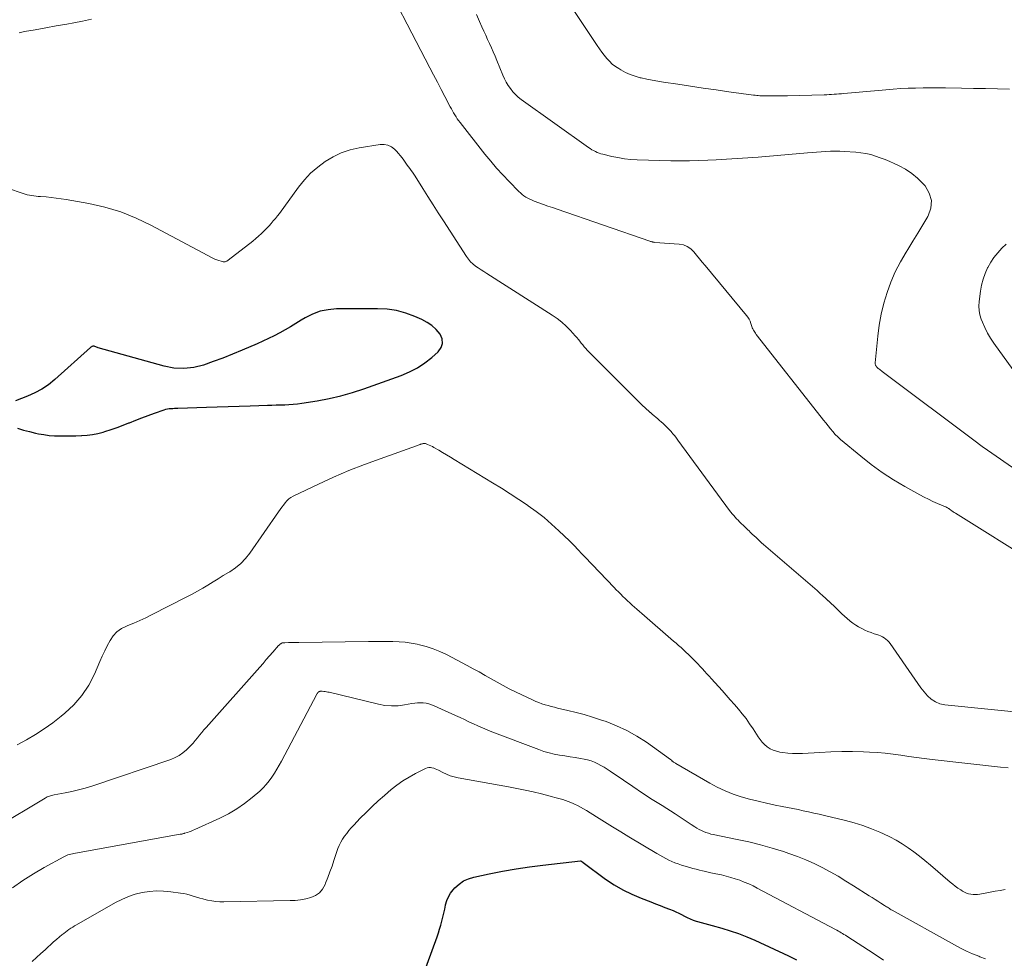
# Model space of a CAD drawing. Units: feet. Extents: x 2000000 to 2005034, y 520000 to 525002.
# Drawn here: x 2000205 to 2000345, y 520787 to 520921 of the extents above; entities that cross this region are included whole.
import ezdxf

# ---------------------------------------------------------------- set-up
doc = ezdxf.new("R2010")
doc.units = ezdxf.units.FT
doc.header["$LTSCALE"] = 100
doc.header["$MEASUREMENT"] = 0
doc.layers.add('CONTOUR INDEX', color=32, linetype='Continuous', lineweight=25)
doc.layers.add('CONTOUR INTERMEDIATE', color=40, linetype='Continuous', lineweight=15)

msp = doc.modelspace()

# ---------------------------------------------------------------- linework, layer by layer
at = {"layer": 'CONTOUR INDEX', "flags": 128}
for points, elevation in [([(2000204.45, 520862.89), (2000205.3, 520862.63), (2000206.15, 520862.41), (2000207.01, 520862.2), (2000207.44, 520862.11), (2000208.19, 520861.97), (2000208.95, 520861.86), (2000209.72, 520861.8), (2000210.49, 520861.78), (2000211.26, 520861.78), (2000212.03, 520861.79), (2000212.8, 520861.81), (2000213.57, 520861.83), (2000213.61, 520861.83), (2000214.39, 520861.89), (2000215.16, 520861.99), (2000215.93, 520862.14), (2000216.69, 520862.34), (2000216.93, 520862.41), (2000217.8, 520862.69), (2000218.66, 520862.98), (2000219.51, 520863.31), (2000220.36, 520863.65), (2000220.43, 520863.68), (2000221.32, 520864.04), (2000222.21, 520864.39), (2000223.1, 520864.72), (2000224, 520865.04), (2000225.39, 520865.52), (2000225.63, 520865.59), (2000225.86, 520865.64), (2000226.11, 520865.68), (2000226.35, 520865.7), (2000226.6, 520865.72), (2000226.84, 520865.73), (2000227.09, 520865.74), (2000227.34, 520865.75), (2000231.41, 520865.87), (2000232.97, 520865.92), (2000234.52, 520865.97), (2000236.08, 520866.03), (2000237.64, 520866.08), (2000240.14, 520866.18), (2000240.75, 520866.2), (2000241.36, 520866.21), (2000241.98, 520866.23), (2000242.59, 520866.24), (2000243.2, 520866.26), (2000243.81, 520866.3), (2000244.42, 520866.37), (2000245.03, 520866.46), (2000247.23, 520866.82), (2000248.92, 520867.14), (2000250.59, 520867.53), (2000252.25, 520868), (2000253.89, 520868.53), (2000259.24, 520870.43), (2000260.41, 520870.92), (2000261.54, 520871.5), (2000262.59, 520872.2), (2000263.59, 520872.98), (2000264.51, 520873.79), (2000264.92, 520874.39), (2000265.13, 520875), (2000265.05, 520875.65), (2000264.77, 520876.32), (2000264.21, 520876.96), (2000263.6, 520877.53), (2000262.91, 520878), (2000262.16, 520878.4), (2000261.18, 520878.83), (2000259.89, 520879.31), (2000258.57, 520879.68), (2000257.22, 520879.87), (2000255.84, 520879.95), (2000249.97, 520879.92), (2000248.79, 520879.81), (2000247.65, 520879.59), (2000246.56, 520879.17), (2000245.5, 520878.63), (2000244.96, 520878.3), (2000244.2, 520877.83), (2000243.43, 520877.38), (2000242.66, 520876.93), (2000241.88, 520876.5), (2000241.09, 520876.08), (2000240.29, 520875.68), (2000239.48, 520875.3), (2000238.66, 520874.94), (2000236.51, 520874.02), (2000235.15, 520873.46), (2000233.78, 520872.91), (2000232.39, 520872.4), (2000231.01, 520871.9), (2000229.61, 520871.56), (2000228.21, 520871.39), (2000226.79, 520871.47), (2000225.38, 520871.73), (2000215.98, 520874.38), (2000215.86, 520874.42), (2000215.74, 520874.46), (2000215.62, 520874.5), (2000215.5, 520874.54), (2000215.39, 520874.58), (2000215.32, 520874.59), (2000215.25, 520874.6), (2000215.19, 520874.59), (2000215.12, 520874.57), (2000215.06, 520874.55), (2000214.99, 520874.51), (2000214.94, 520874.47), (2000214.88, 520874.43), (2000209.76, 520869.82), (2000208.87, 520869.1), (2000207.94, 520868.45), (2000206.94, 520867.92), (2000205.9, 520867.45), (2000204.18, 520866.79)], 920), ([(2000262.24, 520784.44), (2000264.34, 520790.3), (2000264.53, 520790.85), (2000264.71, 520791.4), (2000264.87, 520791.96), (2000265.03, 520792.52), (2000265.18, 520793.08), (2000265.31, 520793.65), (2000265.44, 520794.22), (2000265.55, 520794.79), (2000265.57, 520794.87), (2000265.73, 520795.45), (2000265.96, 520796.01), (2000266.27, 520796.52), (2000266.64, 520797), (2000266.9, 520797.28), (2000267.49, 520797.81), (2000268.12, 520798.26), (2000268.83, 520798.58), (2000269.58, 520798.82), (2000271.8, 520799.29), (2000273.7, 520799.66), (2000275.62, 520800), (2000277.54, 520800.29), (2000279.46, 520800.53), (2000284.8, 520801.13), (2000284.89, 520801.11), (2000285, 520801.05), (2000285.13, 520800.95), (2000285.15, 520800.94), (2000285.17, 520800.93), (2000285.19, 520800.91), (2000285.21, 520800.9), (2000288.41, 520798.53), (2000289.61, 520797.72), (2000290.85, 520796.98), (2000292.14, 520796.35), (2000293.47, 520795.78), (2000294.84, 520795.26), (2000295.52, 520795), (2000296.19, 520794.74), (2000296.86, 520794.48), (2000297.53, 520794.22), (2000298.03, 520794.02), (2000298.45, 520793.85), (2000298.86, 520793.66), (2000299.26, 520793.45), (2000299.66, 520793.24), (2000300.06, 520793.02), (2000300.47, 520792.83), (2000300.89, 520792.67), (2000301.32, 520792.53), (2000301.5, 520792.48), (2000302.03, 520792.33), (2000302.56, 520792.18), (2000303.09, 520792.03), (2000303.61, 520791.89), (2000304.99, 520791.52), (2000306.19, 520791.16), (2000307.39, 520790.76), (2000308.55, 520790.3), (2000309.71, 520789.8), (2000314.5, 520787.58), (2000315.08, 520787.3), (2000315.66, 520787.01)], 940)]:
    msp.add_lwpolyline(points, dxfattribs=dict(at, elevation=elevation))
at = {"layer": 'CONTOUR INTERMEDIATE', "flags": 128}
for points, elevation in [([(2000349.91, 520843.54), (2000338.36, 520850.74), (2000338.18, 520850.85), (2000338.01, 520850.96), (2000337.84, 520851.08), (2000337.67, 520851.21), (2000337.45, 520851.36), (2000337.39, 520851.41), (2000337.33, 520851.45), (2000337.26, 520851.5), (2000337.19, 520851.54), (2000337.13, 520851.58), (2000337.06, 520851.61), (2000336.99, 520851.65), (2000336.91, 520851.68), (2000335.78, 520852.16), (2000335.14, 520852.44), (2000334.51, 520852.74), (2000333.89, 520853.05), (2000333.28, 520853.38), (2000331.13, 520854.56), (2000329.48, 520855.53), (2000327.88, 520856.57), (2000326.33, 520857.69), (2000324.83, 520858.88), (2000321.96, 520861.29), (2000321.57, 520861.64), (2000321.19, 520862.01), (2000320.84, 520862.4), (2000320.5, 520862.81), (2000320.18, 520863.23), (2000319.85, 520863.64), (2000319.52, 520864.06), (2000319.2, 520864.48), (2000309.9, 520876.29), (2000309.79, 520876.44), (2000309.69, 520876.59), (2000309.59, 520876.74), (2000309.5, 520876.9), (2000309.42, 520877.06), (2000309.34, 520877.22), (2000309.28, 520877.39), (2000309.22, 520877.56), (2000309.13, 520877.85), (2000309.02, 520878.16), (2000308.88, 520878.46), (2000308.71, 520878.74), (2000308.51, 520879), (2000302.6, 520886.1), (2000302.19, 520886.59), (2000301.79, 520887.09), (2000301.39, 520887.58), (2000300.99, 520888.08), (2000300.55, 520888.51), (2000300.06, 520888.85), (2000299.51, 520889.06), (2000298.91, 520889.18), (2000295.45, 520889.42), (2000295.35, 520889.43), (2000295.26, 520889.44), (2000295.17, 520889.46), (2000295.08, 520889.48), (2000294.99, 520889.5), (2000294.89, 520889.52), (2000294.81, 520889.55), (2000294.72, 520889.58), (2000281.49, 520894.15), (2000280.83, 520894.38), (2000280.18, 520894.61), (2000279.53, 520894.84), (2000278.88, 520895.07), (2000278.2, 520895.32), (2000277.9, 520895.44), (2000277.6, 520895.57), (2000277.31, 520895.72), (2000277.02, 520895.88), (2000276.75, 520896.06), (2000276.49, 520896.26), (2000276.24, 520896.47), (2000276, 520896.69), (2000274.63, 520898.09), (2000273.72, 520899.04), (2000272.84, 520900.01), (2000272, 520901), (2000271.17, 520902.02), (2000267.62, 520906.54), (2000267.42, 520906.81), (2000267.23, 520907.07), (2000267.05, 520907.34), (2000266.88, 520907.62), (2000266.71, 520907.9), (2000266.55, 520908.19), (2000266.39, 520908.47), (2000266.23, 520908.76), (2000265.46, 520910.24), (2000264.92, 520911.26), (2000264.39, 520912.29), (2000263.85, 520913.32), (2000263.32, 520914.35), (2000255.54, 520929.32)], 928), ([(2000353.16, 520852.65), (2000342.31, 520860.18), (2000342.21, 520860.25), (2000342.12, 520860.32), (2000342.02, 520860.39), (2000341.92, 520860.46), (2000341.83, 520860.53), (2000341.73, 520860.6), (2000341.63, 520860.67), (2000341.54, 520860.74), (2000327.89, 520870.98), (2000327.77, 520871.07), (2000327.65, 520871.16), (2000327.54, 520871.26), (2000327.42, 520871.35), (2000327.32, 520871.43), (2000327.25, 520871.48), (2000327.19, 520871.55), (2000327.12, 520871.61), (2000327.07, 520871.68), (2000327.03, 520871.72), (2000327, 520871.77), (2000326.96, 520871.83), (2000326.94, 520871.89), (2000326.92, 520871.95), (2000326.9, 520872.01), (2000326.9, 520872.08), (2000326.89, 520872.14), (2000326.9, 520872.21), (2000327.26, 520876.04), (2000327.47, 520877.62), (2000327.74, 520879.19), (2000328.12, 520880.73), (2000328.58, 520882.26), (2000329.14, 520883.75), (2000329.76, 520885.21), (2000330.5, 520886.62), (2000331.3, 520888), (2000331.56, 520888.41), (2000332.28, 520889.57), (2000333, 520890.74), (2000333.7, 520891.92), (2000334.39, 520893.11), (2000334.44, 520893.19), (2000334.82, 520894.31), (2000334.92, 520895.4), (2000334.6, 520896.45), (2000334.01, 520897.47), (2000333.71, 520897.82), (2000332.95, 520898.58), (2000332.13, 520899.27), (2000331.24, 520899.85), (2000330.29, 520900.36), (2000329.62, 520900.67), (2000328.96, 520900.96), (2000328.29, 520901.24), (2000327.62, 520901.49), (2000326.94, 520901.74), (2000326.25, 520901.94), (2000325.56, 520902.11), (2000324.85, 520902.22), (2000324.14, 520902.3), (2000322.48, 520902.41), (2000321.82, 520902.43), (2000321.16, 520902.45), (2000320.5, 520902.43), (2000319.84, 520902.4), (2000319.19, 520902.35), (2000318.53, 520902.3), (2000317.87, 520902.24), (2000317.21, 520902.19), (2000310.2, 520901.59), (2000309.44, 520901.53), (2000308.69, 520901.47), (2000307.94, 520901.42), (2000307.18, 520901.37), (2000306.43, 520901.33), (2000305.67, 520901.28), (2000304.92, 520901.24), (2000304.17, 520901.2), (2000303.02, 520901.14), (2000301.69, 520901.09), (2000300.37, 520901.06), (2000299.04, 520901.06), (2000297.71, 520901.08), (2000292.93, 520901.21), (2000292, 520901.27), (2000291.08, 520901.36), (2000290.17, 520901.51), (2000289.27, 520901.7), (2000288.02, 520902), (2000287.74, 520902.07), (2000287.47, 520902.16), (2000287.21, 520902.26), (2000286.95, 520902.38), (2000286.7, 520902.51), (2000286.45, 520902.65), (2000286.21, 520902.8), (2000285.97, 520902.96), (2000276.36, 520909.81), (2000275.93, 520910.15), (2000275.52, 520910.52), (2000275.15, 520910.92), (2000274.81, 520911.36), (2000274.51, 520911.82), (2000274.22, 520912.29), (2000273.97, 520912.78), (2000273.75, 520913.28), (2000272.87, 520915.39), (2000272.62, 520915.99), (2000272.36, 520916.6), (2000272.1, 520917.2), (2000271.83, 520917.79), (2000271.56, 520918.39), (2000271.29, 520918.98), (2000271.02, 520919.58), (2000270.75, 520920.18), (2000270.4, 520920.94), (2000269.99, 520921.93)], 932), ([(2000346.08, 520911.31), (2000344.37, 520911.34), (2000342.66, 520911.37), (2000340.94, 520911.4), (2000339.23, 520911.43), (2000336.94, 520911.47), (2000335.87, 520911.48), (2000334.8, 520911.48), (2000333.73, 520911.47), (2000332.66, 520911.45), (2000331.6, 520911.42), (2000330.53, 520911.37), (2000329.46, 520911.29), (2000328.4, 520911.21), (2000322.4, 520910.67), (2000322.06, 520910.64), (2000321.71, 520910.61), (2000321.36, 520910.58), (2000321.01, 520910.56), (2000320.66, 520910.53), (2000320.32, 520910.51), (2000319.97, 520910.5), (2000319.62, 520910.49), (2000314.37, 520910.35), (2000313.78, 520910.34), (2000313.2, 520910.33), (2000312.61, 520910.32), (2000312.03, 520910.32), (2000311.3, 520910.33), (2000311.08, 520910.33), (2000310.86, 520910.34), (2000310.64, 520910.35), (2000310.42, 520910.36), (2000310.2, 520910.38), (2000309.98, 520910.4), (2000309.76, 520910.42), (2000309.54, 520910.45), (2000306, 520910.93), (2000304.17, 520911.18), (2000302.35, 520911.43), (2000300.52, 520911.7), (2000298.7, 520911.98), (2000296.67, 520912.29), (2000295.87, 520912.42), (2000295.07, 520912.57), (2000294.27, 520912.73), (2000293.47, 520912.9), (2000293.35, 520912.93), (2000292.63, 520913.13), (2000291.93, 520913.37), (2000291.25, 520913.68), (2000290.59, 520914.04), (2000290.28, 520914.22), (2000289.81, 520914.54), (2000289.36, 520914.88), (2000288.95, 520915.27), (2000288.57, 520915.68), (2000288.2, 520916.13), (2000287.85, 520916.58), (2000287.52, 520917.04), (2000287.19, 520917.51), (2000283.87, 520922.5)], 936), ([(2000215.01, 520921.28), (2000213.75, 520921), (2000212.48, 520920.75), (2000211.5, 520920.58), (2000209.99, 520920.32), (2000208.48, 520920.05), (2000206.97, 520919.78), (2000205.46, 520919.5), (2000204.68, 520919.35)], 928), ([(2000349.13, 520822.17), (2000336.83, 520823.41), (2000336.13, 520823.56), (2000335.48, 520823.81), (2000334.9, 520824.2), (2000334.37, 520824.69), (2000333.89, 520825.27), (2000333.42, 520825.85), (2000332.97, 520826.45), (2000332.54, 520827.06), (2000329.04, 520832.15), (2000328.86, 520832.38), (2000328.66, 520832.6), (2000328.43, 520832.79), (2000328.19, 520832.96), (2000327.94, 520833.1), (2000327.67, 520833.24), (2000327.4, 520833.35), (2000327.12, 520833.45), (2000326.76, 520833.56), (2000326.3, 520833.72), (2000325.84, 520833.89), (2000325.4, 520834.08), (2000324.96, 520834.29), (2000324.52, 520834.53), (2000324.11, 520834.78), (2000323.7, 520835.06), (2000323.32, 520835.35), (2000323.28, 520835.38), (2000322.88, 520835.71), (2000322.5, 520836.05), (2000322.12, 520836.4), (2000321.75, 520836.76), (2000321.73, 520836.78), (2000321.36, 520837.15), (2000320.98, 520837.51), (2000320.6, 520837.87), (2000320.22, 520838.23), (2000320.2, 520838.25), (2000319.8, 520838.62), (2000319.4, 520838.98), (2000319, 520839.34), (2000318.59, 520839.7), (2000310.95, 520846.31), (2000310.68, 520846.54), (2000310.41, 520846.78), (2000310.14, 520847.03), (2000309.88, 520847.27), (2000309.61, 520847.52), (2000309.35, 520847.76), (2000309.09, 520848.01), (2000308.83, 520848.27), (2000308.77, 520848.33), (2000308.53, 520848.56), (2000308.29, 520848.8), (2000308.04, 520849.03), (2000307.8, 520849.26), (2000307.77, 520849.3), (2000307.54, 520849.51), (2000307.32, 520849.74), (2000307.11, 520849.96), (2000306.89, 520850.19), (2000306.69, 520850.43), (2000306.49, 520850.67), (2000306.29, 520850.91), (2000306.1, 520851.16), (2000298.73, 520861.2), (2000298.52, 520861.49), (2000298.29, 520861.78), (2000298.06, 520862.06), (2000297.83, 520862.33), (2000297.79, 520862.37), (2000297.57, 520862.62), (2000297.34, 520862.86), (2000297.1, 520863.1), (2000296.86, 520863.33), (2000296.61, 520863.56), (2000296.36, 520863.79), (2000296.1, 520864.01), (2000295.85, 520864.23), (2000295.58, 520864.45), (2000295.32, 520864.67), (2000295.06, 520864.89), (2000294.8, 520865.11), (2000294.78, 520865.13), (2000294.51, 520865.37), (2000294.25, 520865.61), (2000293.99, 520865.85), (2000293.74, 520866.1), (2000285.79, 520874.04), (2000285.56, 520874.28), (2000285.34, 520874.52), (2000285.13, 520874.78), (2000284.92, 520875.04), (2000284.72, 520875.31), (2000284.52, 520875.57), (2000284.3, 520875.82), (2000284.08, 520876.07), (2000283.38, 520876.85), (2000282.79, 520877.46), (2000282.16, 520878.03), (2000281.49, 520878.55), (2000280.79, 520879.04), (2000271.43, 520884.99), (2000271.03, 520885.25), (2000270.63, 520885.51), (2000270.23, 520885.78), (2000269.84, 520886.04), (2000269.47, 520886.34), (2000269.12, 520886.65), (2000268.82, 520887.01), (2000268.54, 520887.39), (2000265.25, 520892.48), (2000264.52, 520893.63), (2000263.78, 520894.79), (2000263.05, 520895.95), (2000262.32, 520897.11), (2000261.21, 520898.88), (2000261.04, 520899.15), (2000260.85, 520899.42), (2000260.66, 520899.68), (2000260.46, 520899.94), (2000260.26, 520900.2), (2000260.06, 520900.46), (2000259.87, 520900.73), (2000259.69, 520901), (2000259.59, 520901.14), (2000259.35, 520901.48), (2000259.09, 520901.81), (2000258.82, 520902.12), (2000258.54, 520902.43), (2000258.28, 520902.7), (2000257.83, 520903.04), (2000257.34, 520903.29), (2000256.81, 520903.38), (2000256.24, 520903.38), (2000253.21, 520902.91), (2000251.92, 520902.61), (2000250.67, 520902.21), (2000249.49, 520901.65), (2000248.35, 520900.98), (2000247.3, 520900.17), (2000246.3, 520899.3), (2000245.4, 520898.33), (2000244.57, 520897.3), (2000241.83, 520893.56), (2000241.55, 520893.19), (2000241.26, 520892.82), (2000240.97, 520892.47), (2000240.67, 520892.11), (2000240.36, 520891.77), (2000240.05, 520891.43), (2000239.72, 520891.11), (2000239.39, 520890.79), (2000239.27, 520890.68), (2000238.86, 520890.32), (2000238.45, 520889.96), (2000238.03, 520889.61), (2000237.6, 520889.28), (2000234.33, 520886.75), (2000234.21, 520886.68), (2000234.09, 520886.64), (2000233.96, 520886.63), (2000233.82, 520886.65), (2000233.5, 520886.73), (2000233.21, 520886.82), (2000232.92, 520886.92), (2000232.63, 520887.04), (2000232.35, 520887.17), (2000223.5, 520891.88), (2000221.37, 520892.89), (2000219.19, 520893.76), (2000216.94, 520894.42), (2000214.64, 520894.95), (2000211.4, 520895.53), (2000210.69, 520895.65), (2000209.97, 520895.75), (2000209.25, 520895.84), (2000208.54, 520895.9), (2000207.73, 520895.96), (2000207.41, 520895.99), (2000207.1, 520896.02), (2000206.78, 520896.06), (2000206.47, 520896.1), (2000206.16, 520896.15), (2000205.85, 520896.22), (2000205.54, 520896.3), (2000205.24, 520896.39), (2000203, 520897.16)], 924), ([(2000346.55, 520871.27), (2000343.85, 520875.01), (2000343.37, 520875.73), (2000342.93, 520876.47), (2000342.55, 520877.25), (2000342.2, 520878.05), (2000342.04, 520878.45), (2000341.85, 520879.07), (2000341.73, 520879.69), (2000341.7, 520880.33), (2000341.73, 520880.97), (2000341.91, 520882.45), (2000342.06, 520883.31), (2000342.28, 520884.16), (2000342.58, 520884.98), (2000342.94, 520885.78), (2000342.96, 520885.83), (2000343.38, 520886.57), (2000343.85, 520887.28), (2000344.39, 520887.94), (2000344.97, 520888.57), (2000345.6, 520889.16)], 936), ([(2000204.39, 520817.71), (2000205.71, 520818.42), (2000207, 520819.18), (2000208.26, 520819.98), (2000209.48, 520820.85), (2000210.66, 520821.76), (2000211.19, 520822.19), (2000212.49, 520823.41), (2000213.65, 520824.73), (2000214.61, 520826.2), (2000215.44, 520827.78), (2000216.21, 520829.57), (2000216.55, 520830.33), (2000216.9, 520831.09), (2000217.27, 520831.83), (2000217.66, 520832.57), (2000218.12, 520833.24), (2000218.65, 520833.82), (2000219.29, 520834.28), (2000220.01, 520834.65), (2000220.19, 520834.72), (2000221.06, 520835.08), (2000221.92, 520835.45), (2000222.76, 520835.84), (2000223.6, 520836.25), (2000228.64, 520838.8), (2000229.4, 520839.2), (2000230.15, 520839.61), (2000230.9, 520840.05), (2000231.63, 520840.49), (2000232.36, 520840.94), (2000233.1, 520841.39), (2000233.83, 520841.84), (2000234.57, 520842.28), (2000234.78, 520842.41), (2000235.59, 520842.96), (2000236.33, 520843.57), (2000236.99, 520844.28), (2000237.6, 520845.04), (2000241.71, 520850.96), (2000241.94, 520851.28), (2000242.17, 520851.61), (2000242.4, 520851.92), (2000242.64, 520852.24), (2000242.89, 520852.53), (2000243.17, 520852.8), (2000243.49, 520853.02), (2000243.82, 520853.21), (2000247.41, 520854.91), (2000249.57, 520855.9), (2000251.76, 520856.84), (2000253.97, 520857.71), (2000256.2, 520858.53), (2000261.4, 520860.36), (2000261.53, 520860.41), (2000261.66, 520860.46), (2000261.79, 520860.51), (2000261.91, 520860.56), (2000261.99, 520860.59), (2000262.08, 520860.62), (2000262.17, 520860.66), (2000262.26, 520860.68), (2000262.35, 520860.71), (2000262.44, 520860.72), (2000262.53, 520860.73), (2000262.62, 520860.71), (2000262.7, 520860.69), (2000263, 520860.58), (2000263.23, 520860.48), (2000263.46, 520860.38), (2000263.68, 520860.26), (2000263.9, 520860.14), (2000264.58, 520859.74), (2000265.14, 520859.41), (2000265.69, 520859.08), (2000266.25, 520858.75), (2000266.8, 520858.42), (2000272.28, 520855.09), (2000273.53, 520854.31), (2000274.78, 520853.52), (2000276.02, 520852.71), (2000277.25, 520851.88), (2000277.34, 520851.82), (2000278.5, 520850.99), (2000279.62, 520850.12), (2000280.7, 520849.2), (2000281.75, 520848.24), (2000283.24, 520846.82), (2000283.52, 520846.54), (2000283.8, 520846.26), (2000284.07, 520845.98), (2000284.34, 520845.69), (2000284.61, 520845.39), (2000284.88, 520845.1), (2000285.16, 520844.81), (2000285.43, 520844.53), (2000289.61, 520840.17), (2000289.92, 520839.84), (2000290.24, 520839.52), (2000290.56, 520839.2), (2000290.88, 520838.88), (2000291.2, 520838.56), (2000291.53, 520838.25), (2000291.86, 520837.94), (2000292.2, 520837.64), (2000292.54, 520837.34), (2000292.88, 520837.04), (2000293.22, 520836.74), (2000293.56, 520836.44), (2000298.12, 520832.51), (2000298.48, 520832.2), (2000298.83, 520831.89), (2000299.18, 520831.57), (2000299.53, 520831.25), (2000299.88, 520830.93), (2000300.22, 520830.6), (2000300.56, 520830.27), (2000300.89, 520829.94), (2000300.91, 520829.92), (2000301.25, 520829.58), (2000301.58, 520829.24), (2000301.9, 520828.89), (2000302.22, 520828.54), (2000302.54, 520828.19), (2000302.86, 520827.83), (2000303.18, 520827.48), (2000303.5, 520827.13), (2000305.04, 520825.44), (2000305.62, 520824.78), (2000306.21, 520824.13), (2000306.79, 520823.47), (2000307.36, 520822.8), (2000307.92, 520822.12), (2000308.45, 520821.43), (2000308.96, 520820.71), (2000309.45, 520819.98), (2000310.17, 520818.84), (2000310.45, 520818.44), (2000310.76, 520818.07), (2000311.11, 520817.73), (2000311.49, 520817.41), (2000311.9, 520817.14), (2000312.33, 520816.92), (2000312.79, 520816.77), (2000313.26, 520816.66), (2000313.69, 520816.59), (2000314.4, 520816.5), (2000315.1, 520816.45), (2000315.81, 520816.44), (2000316.52, 520816.46), (2000319.01, 520816.61), (2000320.57, 520816.68), (2000322.12, 520816.73), (2000323.67, 520816.72), (2000325.23, 520816.69), (2000326.09, 520816.66), (2000327.21, 520816.59), (2000328.33, 520816.5), (2000329.44, 520816.37), (2000330.56, 520816.21), (2000331.67, 520816.04), (2000332.78, 520815.88), (2000333.89, 520815.73), (2000335.01, 520815.6), (2000344.78, 520814.52), (2000345.85, 520814.43)], 924), ([(2000201.36, 520805.88), (2000208.39, 520810.1), (2000208.54, 520810.18), (2000208.69, 520810.25), (2000208.85, 520810.32), (2000209.01, 520810.38), (2000209.17, 520810.43), (2000209.33, 520810.48), (2000209.5, 520810.52), (2000209.66, 520810.55), (2000211.26, 520810.83), (2000212.22, 520811.03), (2000213.17, 520811.25), (2000214.11, 520811.51), (2000215.04, 520811.8), (2000226.32, 520815.61), (2000226.94, 520815.86), (2000227.52, 520816.17), (2000228.06, 520816.55), (2000228.57, 520816.98), (2000228.85, 520817.25), (2000229.19, 520817.59), (2000229.52, 520817.95), (2000229.83, 520818.31), (2000230.14, 520818.69), (2000230.44, 520819.06), (2000230.74, 520819.44), (2000231.05, 520819.81), (2000231.37, 520820.17), (2000239.03, 520828.79), (2000239.5, 520829.32), (2000239.97, 520829.85), (2000240.44, 520830.38), (2000240.9, 520830.91), (2000241.73, 520831.86), (2000241.78, 520831.92), (2000241.84, 520831.98), (2000241.9, 520832.03), (2000241.96, 520832.09), (2000242.02, 520832.13), (2000242.09, 520832.18), (2000242.16, 520832.21), (2000242.24, 520832.23), (2000242.33, 520832.25), (2000242.42, 520832.26), (2000242.51, 520832.27), (2000242.59, 520832.27), (2000243.15, 520832.28), (2000243.51, 520832.28), (2000243.88, 520832.28), (2000244.24, 520832.29), (2000244.61, 520832.29), (2000254.54, 520832.45), (2000255.42, 520832.46), (2000256.3, 520832.46), (2000257.17, 520832.46), (2000258.05, 520832.45), (2000258.92, 520832.4), (2000259.79, 520832.33), (2000260.65, 520832.2), (2000261.51, 520832.04), (2000261.82, 520831.97), (2000262.81, 520831.71), (2000263.79, 520831.4), (2000264.74, 520831.01), (2000265.67, 520830.57), (2000268.65, 520829.02), (2000269.51, 520828.56), (2000270.37, 520828.09), (2000271.22, 520827.61), (2000272.07, 520827.11), (2000272.92, 520826.62), (2000273.77, 520826.15), (2000274.65, 520825.7), (2000275.52, 520825.27), (2000278.04, 520824.08), (2000278.46, 520823.9), (2000278.89, 520823.72), (2000279.32, 520823.56), (2000279.76, 520823.42), (2000280.21, 520823.29), (2000280.65, 520823.16), (2000281.1, 520823.05), (2000281.55, 520822.94), (2000283.01, 520822.6), (2000284.18, 520822.31), (2000285.35, 520822), (2000286.51, 520821.65), (2000287.66, 520821.28), (2000288.47, 520821.01), (2000289.98, 520820.42), (2000291.45, 520819.74), (2000292.86, 520818.94), (2000294.22, 520818.05), (2000297.68, 520815.58), (2000297.8, 520815.49), (2000297.93, 520815.38), (2000297.95, 520815.37), (2000297.97, 520815.36), (2000297.99, 520815.34), (2000298.01, 520815.33), (2000298.12, 520815.24), (2000298.2, 520815.18), (2000298.28, 520815.13), (2000298.36, 520815.08), (2000298.44, 520815.03), (2000303.26, 520812.23), (2000304.35, 520811.65), (2000305.46, 520811.12), (2000306.61, 520810.67), (2000307.78, 520810.28), (2000308.97, 520809.94), (2000310.17, 520809.63), (2000311.38, 520809.35), (2000312.59, 520809.09), (2000313.61, 520808.89), (2000314.36, 520808.74), (2000315.12, 520808.59), (2000315.88, 520808.44), (2000316.63, 520808.29), (2000317.39, 520808.13), (2000318.14, 520807.96), (2000318.89, 520807.79), (2000319.64, 520807.61), (2000322.64, 520806.89), (2000323.89, 520806.55), (2000325.13, 520806.17), (2000326.34, 520805.72), (2000327.54, 520805.22), (2000328.07, 520804.99), (2000328.98, 520804.55), (2000329.87, 520804.07), (2000330.73, 520803.55), (2000331.58, 520803), (2000332.4, 520802.4), (2000333.21, 520801.79), (2000334, 520801.16), (2000334.78, 520800.51), (2000337.59, 520798.1), (2000337.96, 520797.8), (2000338.33, 520797.52), (2000338.71, 520797.24), (2000339.11, 520796.98), (2000339.36, 520796.82), (2000339.64, 520796.67), (2000339.93, 520796.53), (2000340.23, 520796.44), (2000340.54, 520796.36), (2000340.86, 520796.32), (2000341.17, 520796.31), (2000341.49, 520796.33), (2000341.81, 520796.37), (2000342.59, 520796.52), (2000343.3, 520796.66), (2000344.01, 520796.79), (2000344.73, 520796.91), (2000345.44, 520797.03)], 928), ([(2000203.73, 520797.29), (2000205.2, 520798.32), (2000206.72, 520799.28), (2000208.27, 520800.19), (2000211.04, 520801.71), (2000211.24, 520801.81), (2000211.44, 520801.9), (2000211.65, 520801.98), (2000211.86, 520802.04), (2000212.07, 520802.1), (2000212.28, 520802.15), (2000212.5, 520802.2), (2000212.71, 520802.24), (2000227.69, 520804.92), (2000227.77, 520804.94), (2000227.84, 520804.95), (2000227.92, 520804.96), (2000227.99, 520804.98), (2000228.07, 520805), (2000228.14, 520805.02), (2000228.22, 520805.04), (2000228.29, 520805.06), (2000228.7, 520805.19), (2000228.97, 520805.28), (2000229.25, 520805.38), (2000229.51, 520805.49), (2000229.78, 520805.61), (2000233.35, 520807.24), (2000234.57, 520807.86), (2000235.74, 520808.54), (2000236.86, 520809.32), (2000237.94, 520810.17), (2000239.02, 520811.09), (2000239.5, 520811.54), (2000239.96, 520812.02), (2000240.37, 520812.53), (2000240.76, 520813.07), (2000241.12, 520813.63), (2000241.46, 520814.2), (2000241.8, 520814.78), (2000242.12, 520815.36), (2000247.19, 520824.93), (2000247.23, 520825), (2000247.28, 520825.07), (2000247.34, 520825.14), (2000247.4, 520825.2), (2000247.42, 520825.22), (2000247.47, 520825.26), (2000247.53, 520825.29), (2000247.59, 520825.32), (2000247.66, 520825.34), (2000247.74, 520825.35), (2000247.81, 520825.36), (2000247.88, 520825.36), (2000247.96, 520825.35), (2000248.18, 520825.32), (2000248.37, 520825.3), (2000248.55, 520825.27), (2000248.74, 520825.23), (2000248.92, 520825.19), (2000255.98, 520823.48), (2000256.91, 520823.32), (2000257.84, 520823.24), (2000258.77, 520823.28), (2000259.7, 520823.39), (2000260.76, 520823.6), (2000261.16, 520823.66), (2000261.57, 520823.7), (2000261.97, 520823.7), (2000262.38, 520823.68), (2000262.78, 520823.63), (2000263.18, 520823.55), (2000263.57, 520823.42), (2000263.95, 520823.27), (2000266.97, 520821.89), (2000267.62, 520821.59), (2000268.26, 520821.3), (2000268.9, 520820.99), (2000269.54, 520820.69), (2000270.18, 520820.39), (2000270.83, 520820.1), (2000271.49, 520819.83), (2000272.15, 520819.57), (2000278.89, 520817.01), (2000279.61, 520816.76), (2000280.34, 520816.54), (2000281.08, 520816.37), (2000281.82, 520816.22), (2000282.58, 520816.1), (2000283.33, 520815.98), (2000284.08, 520815.86), (2000284.84, 520815.73), (2000285.33, 520815.65), (2000285.84, 520815.55), (2000286.33, 520815.41), (2000286.81, 520815.22), (2000287.28, 520814.99), (2000287.74, 520814.74), (2000288.19, 520814.48), (2000288.63, 520814.2), (2000289.07, 520813.91), (2000290.94, 520812.64), (2000292.31, 520811.72), (2000293.69, 520810.8), (2000295.07, 520809.9), (2000296.47, 520809.01), (2000298.32, 520807.84), (2000298.89, 520807.47), (2000299.47, 520807.1), (2000300.04, 520806.72), (2000300.61, 520806.34), (2000301.15, 520805.97), (2000301.45, 520805.78), (2000301.76, 520805.6), (2000302.08, 520805.44), (2000302.4, 520805.3), (2000302.73, 520805.17), (2000303.07, 520805.06), (2000303.41, 520804.96), (2000303.75, 520804.88), (2000307.19, 520804.2), (2000308.86, 520803.83), (2000310.51, 520803.43), (2000312.16, 520802.96), (2000313.79, 520802.46), (2000314.57, 520802.2), (2000315.79, 520801.76), (2000317, 520801.28), (2000318.17, 520800.75), (2000319.33, 520800.17), (2000320.47, 520799.55), (2000321.6, 520798.92), (2000322.71, 520798.25), (2000323.81, 520797.57), (2000326.05, 520796.14), (2000326.46, 520795.88), (2000326.87, 520795.62), (2000327.27, 520795.36), (2000327.68, 520795.1), (2000328.22, 520794.76), (2000328.36, 520794.67), (2000328.49, 520794.58), (2000328.63, 520794.5), (2000328.77, 520794.41), (2000328.91, 520794.33), (2000329.05, 520794.25), (2000329.19, 520794.16), (2000329.33, 520794.08), (2000338.21, 520789.13), (2000339.06, 520788.68), (2000339.92, 520788.25), (2000340.8, 520787.86), (2000341.69, 520787.5), (2000341.83, 520787.45), (2000342.66, 520787.16)], 932), ([(2000206.56, 520786.78), (2000207.17, 520787.33), (2000207.78, 520787.89), (2000208.39, 520788.45), (2000208.8, 520788.83), (2000209.2, 520789.2), (2000209.61, 520789.56), (2000210.02, 520789.92), (2000210.44, 520790.27), (2000210.79, 520790.56), (2000211.04, 520790.76), (2000211.29, 520790.96), (2000211.54, 520791.14), (2000211.8, 520791.32), (2000212.06, 520791.5), (2000212.33, 520791.67), (2000212.59, 520791.83), (2000212.87, 520791.99), (2000218.43, 520795.16), (2000219.35, 520795.63), (2000220.29, 520796.03), (2000221.26, 520796.35), (2000222.26, 520796.6), (2000223.27, 520796.76), (2000224.29, 520796.84), (2000225.31, 520796.82), (2000226.33, 520796.73), (2000227.72, 520796.53), (2000228.18, 520796.45), (2000228.64, 520796.35), (2000229.1, 520796.23), (2000229.55, 520796.1), (2000230, 520795.96), (2000230.46, 520795.82), (2000230.91, 520795.7), (2000231.37, 520795.58), (2000231.59, 520795.53), (2000232.17, 520795.41), (2000232.74, 520795.32), (2000233.32, 520795.28), (2000233.91, 520795.27), (2000243.36, 520795.45), (2000244.11, 520795.49), (2000244.86, 520795.58), (2000245.6, 520795.72), (2000246.33, 520795.9), (2000246.99, 520796.19), (2000247.55, 520796.58), (2000248, 520797.11), (2000248.35, 520797.73), (2000248.43, 520797.93), (2000248.75, 520798.74), (2000249.06, 520799.55), (2000249.35, 520800.36), (2000249.63, 520801.18), (2000250.2, 520802.87), (2000250.39, 520803.34), (2000250.6, 520803.79), (2000250.85, 520804.23), (2000251.13, 520804.65), (2000251.44, 520805.05), (2000251.76, 520805.45), (2000252.1, 520805.83), (2000252.44, 520806.21), (2000253.39, 520807.2), (2000254.23, 520808.05), (2000255.08, 520808.88), (2000255.96, 520809.69), (2000256.85, 520810.48), (2000257.8, 520811.3), (2000258.62, 520811.95), (2000259.46, 520812.55), (2000260.35, 520813.09), (2000261.27, 520813.59), (2000262.7, 520814.3), (2000262.93, 520814.39), (2000263.15, 520814.44), (2000263.39, 520814.44), (2000263.62, 520814.41), (2000263.86, 520814.35), (2000264.09, 520814.28), (2000264.32, 520814.18), (2000264.54, 520814.07), (2000265.15, 520813.74), (2000265.68, 520813.49), (2000266.22, 520813.27), (2000266.79, 520813.1), (2000267.36, 520812.97), (2000274.55, 520811.7), (2000275.73, 520811.48), (2000276.9, 520811.24), (2000278.07, 520810.97), (2000279.24, 520810.69), (2000280.8, 520810.29), (2000281.18, 520810.19), (2000281.56, 520810.09), (2000281.94, 520809.98), (2000282.31, 520809.87), (2000282.68, 520809.74), (2000283.05, 520809.61), (2000283.42, 520809.47), (2000283.77, 520809.31), (2000283.95, 520809.23), (2000284.38, 520809.02), (2000284.82, 520808.79), (2000285.24, 520808.55), (2000285.66, 520808.31), (2000287.12, 520807.39), (2000288.26, 520806.68), (2000289.41, 520805.98), (2000290.56, 520805.27), (2000291.71, 520804.58), (2000295.71, 520802.18), (2000296.13, 520801.93), (2000296.56, 520801.69), (2000296.99, 520801.46), (2000297.42, 520801.24), (2000297.86, 520801.03), (2000298.31, 520800.84), (2000298.77, 520800.68), (2000299.23, 520800.53), (2000300.41, 520800.17), (2000300.87, 520800.04), (2000301.33, 520799.92), (2000301.79, 520799.81), (2000302.26, 520799.7), (2000302.73, 520799.6), (2000303.19, 520799.49), (2000303.66, 520799.39), (2000304.12, 520799.29), (2000304.94, 520799.11), (2000305.6, 520798.95), (2000306.26, 520798.77), (2000306.92, 520798.57), (2000307.56, 520798.35), (2000308.2, 520798.1), (2000308.83, 520797.84), (2000309.45, 520797.55), (2000310.06, 520797.25), (2000321.23, 520791.33), (2000321.43, 520791.22), (2000321.64, 520791.1), (2000321.84, 520790.99), (2000322.04, 520790.87), (2000322.23, 520790.75), (2000322.43, 520790.63), (2000322.63, 520790.5), (2000322.82, 520790.38), (2000326.72, 520787.85), (2000328.09, 520786.94)], 936)]:
    msp.add_lwpolyline(points, dxfattribs=dict(at, elevation=elevation))

doc.saveas('drawing.dxf')
